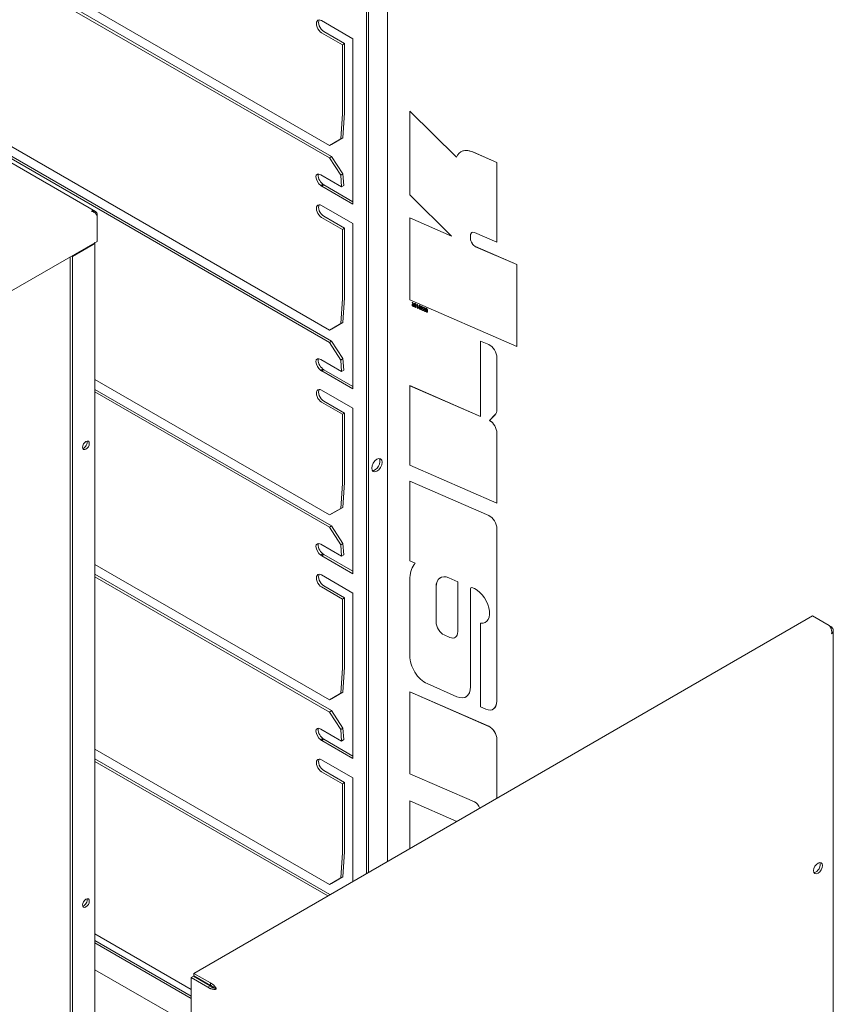
# Model space of a CAD drawing. Units: millimetres. Extents: x 0 to 4620, y 0 to 3267.
# Drawn here: x 1395 to 1698, y 2390 to 2757 of the extents above; entities that cross this region are included whole.
import ezdxf

# ---------------------------------------------------------------- set-up
doc = ezdxf.new("R2010")
doc.units = ezdxf.units.MM
doc.header["$LTSCALE"] = 11
doc.layers.add('Visible (ISO)', color=7, linetype='Continuous', lineweight=18)

msp = doc.modelspace()

# ---------------------------------------------------------------- linework, layer by layer
at = {"layer": 'Visible (ISO)'}
for p, q in [((1423.28, 2685.48), (910.96, 2981.26)), ((1123.13, 2933.8), (1510.48, 2710.16)), ((1123.91, 2929.7), (1511.26, 2706.06)), ((1510.48, 2705.53), (1123.13, 2929.17)), ((1123.13, 2864.91), (1510.48, 2641.27)), ((1510.48, 2636.65), (1123.13, 2860.28)), ((1123.91, 2860.81), (1511.26, 2637.17)), ((1532.21, 2837), (1532.21, 2443.22)), ((1524.33, 2438.67), (1524.33, 2832.96)), ((1525.11, 2439.12), (1525.11, 2832.51)), ((1507.61, 2756.66), (1519.28, 2749.93)), ((1515.39, 2747.68), (1507.61, 2752.17)), ((1508.39, 2752.62), (1516.17, 2748.13)), ((1519.28, 2749.93), (1519.28, 2688.22)), ((1516.17, 2748.13), (1515.39, 2747.68)), ((1515.39, 2721.93), (1515.39, 2747.68)), ((1516.17, 2748.13), (1516.17, 2722.38)), ((1514.71, 2712.58), (1515.39, 2721.89)), ((1516.16, 2722.26), (1515.49, 2712.95)), ((1540.46, 2722.96), (1557.88, 2705.75)), ((1540.46, 2722.96), (1540.47, 2722.96)), ((1540.46, 2691.69), (1540.46, 2722.96)), ((1540.47, 2722.96), (1557.88, 2705.76)), ((1515.49, 2712.95), (1511.26, 2710.53)), ((1515.49, 2712.95), (1514.71, 2712.58)), ((1510.48, 2710.16), (1514.71, 2712.58)), ((1511.26, 2710.53), (1510.48, 2710.16)), ((1511.26, 2706.06), (1510.48, 2705.53)), ((1514.71, 2699.01), (1510.48, 2705.53)), ((1511.26, 2706.06), (1515.49, 2699.54)), ((1559.56, 2707.76), (1559.57, 2707.76)), ((1563.92, 2707.7), (1572.95, 2703.76)), ((1563.93, 2707.7), (1572.96, 2703.77)), ((1572.95, 2703.76), (1572.96, 2703.77)), ((1572.95, 2703.76), (1572.95, 2674.07)), ((1572.96, 2703.77), (1572.96, 2674.07)), ((1507.27, 2699.22), (1515.05, 2694.73)), ((1515.49, 2699.54), (1514.71, 2699.01)), ((1515.05, 2694.73), (1514.71, 2699.01)), ((1515.49, 2699.54), (1515.83, 2695.26)), ((1507.31, 2695.15), (1507.46, 2695.25)), ((1507.46, 2695.25), (1508.08, 2695.67)), ((1507.61, 2694.95), (1508.39, 2695.44)), ((1507.61, 2694.92), (1507.61, 2694.93)), ((1507.61, 2694.92), (1507.62, 2694.93)), ((1507.62, 2694.92), (1507.61, 2694.92)), ((1508.4, 2695.41), (1507.62, 2694.96)), ((1519.28, 2688.22), (1507.62, 2694.96)), ((1507.62, 2694.96), (1507.62, 2694.92)), ((1508.4, 2695.41), (1519.28, 2689.12)), ((1515.83, 2695.26), (1515.05, 2694.73)), ((1556.03, 2676.32), (1540.46, 2691.69)), ((1507.61, 2687.78), (1519.28, 2681.04)), ((1423.66, 2684.25), (1423.89, 2684.38)), ((1423.89, 2684.38), (1423.89, 2683.4)), ((1508.39, 2683.73), (1516.17, 2679.24)), ((1423.89, 2683.36), (1423.89, 2674.37)), ((1515.39, 2678.79), (1507.61, 2683.28)), ((1519.28, 2681.04), (1519.28, 2619.34)), ((1540.46, 2683.1), (1556.03, 2676.32)), ((1540.46, 2683.1), (1540.47, 2683.1)), ((1540.46, 2652.62), (1540.46, 2683.1)), ((1540.47, 2683.1), (1556.01, 2676.33)), ((1516.17, 2679.24), (1515.39, 2678.79)), ((1515.39, 2653.04), (1515.39, 2678.79)), ((1516.17, 2679.24), (1516.17, 2653.49)), ((1563.13, 2676.61), (1563.13, 2675.43)), ((1563.14, 2676.62), (1563.14, 2675.43)), ((1572.95, 2674.07), (1564.62, 2677.69)), ((1204.76, 2547.86), (1423.89, 2674.37)), ((1422.44, 2673.23), (1414.66, 2668.73)), ((1423.08, 2186.16), (1423.08, 2673.91)), ((1572.95, 2674.07), (1572.96, 2674.07)), ((1414.66, 2668.73), (1414.39, 2668.89)), ((1565.03, 2672.39), (1580.39, 2665.7)), ((1565.04, 2672.4), (1580.4, 2665.71)), ((1413.88, 2668.6), (1413.88, 2181.22)), ((1414.66, 2668.73), (1414.66, 2180.77)), ((1580.39, 2665.7), (1580.4, 2665.71)), ((1580.39, 2665.7), (1580.39, 2635.22)), ((1580.4, 2665.71), (1580.4, 2635.23)), ((1514.71, 2643.69), (1515.39, 2653)), ((1516.16, 2653.37), (1515.49, 2644.06)), ((1580.39, 2635.22), (1540.46, 2652.62)), ((1541.46, 2651.64), (1541.38, 2651.53)), ((1541.41, 2651), (1541.42, 2651)), ((1541.46, 2651.64), (1541.47, 2651.65)), ((1541.48, 2651.62), (1541.46, 2651.64)), ((1541.47, 2651.65), (1541.49, 2651.63)), ((1541.48, 2651.62), (1541.49, 2651.63)), ((1542.2, 2651.24), (1542.21, 2651.24)), ((1542.25, 2650.59), (1542.26, 2650.59)), ((1543.19, 2650.88), (1543.2, 2650.89)), ((1543.19, 2650.88), (1543.34, 2649.46)), ((1543.35, 2650.81), (1543.19, 2650.88)), ((1543.2, 2650.89), (1543.36, 2650.82)), ((1543.35, 2650.81), (1543.36, 2650.82)), ((1543.5, 2649.39), (1543.35, 2650.81)), ((1543.36, 2650.82), (1543.51, 2649.4)), ((1543.95, 2650.51), (1543.96, 2650.51)), ((1541.92, 2650.14), (1541.92, 2650.14)), ((1542.33, 2650.26), (1542.33, 2650.28)), ((1542.34, 2650.28), (1542.34, 2650.26)), ((1542.7, 2650.43), (1542.71, 2650.43)), ((1542.8, 2649.77), (1542.81, 2649.77)), ((1543.34, 2649.46), (1543.5, 2649.39)), ((1543.5, 2649.39), (1543.51, 2649.4)), ((1544.13, 2650.31), (1544.14, 2650.31)), ((1544.44, 2649.04), (1544.45, 2649.05)), ((1544.71, 2650.23), (1544.71, 2650.24)), ((1544.71, 2650.24), (1545.23, 2650.02)), ((1544.71, 2650.23), (1544.72, 2650.05)), ((1545.22, 2650.01), (1544.71, 2650.23)), ((1544.72, 2650.05), (1545.09, 2649.89)), ((1544.85, 2649.56), (1544.86, 2649.57)), ((1545.09, 2649.89), (1545.13, 2649.54)), ((1545.22, 2650.01), (1545.23, 2650.02)), ((1545.3, 2649.27), (1545.22, 2650.01)), ((1545.23, 2650.02), (1545.3, 2649.28)), ((1545.3, 2649.27), (1545.3, 2649.28)), ((1545.45, 2648.62), (1545.43, 2648.83)), ((1545.43, 2648.83), (1545.46, 2648.63)), ((1545.43, 2648.83), (1545.43, 2648.83)), ((1545.45, 2648.62), (1545.46, 2648.63)), ((1545.55, 2649.87), (1545.57, 2649.69)), ((1545.55, 2649.87), (1545.56, 2649.87)), ((1546.07, 2649.65), (1545.55, 2649.87)), ((1545.56, 2649.87), (1546.08, 2649.65)), ((1545.57, 2649.69), (1545.94, 2649.53)), ((1545.7, 2649.2), (1545.71, 2649.2)), ((1545.94, 2649.53), (1545.97, 2649.17)), ((1546.14, 2648.91), (1546.07, 2649.65)), ((1546.07, 2649.65), (1546.08, 2649.65)), ((1546.08, 2649.65), (1546.15, 2648.91)), ((1546.14, 2648.91), (1546.15, 2648.91)), ((1546.3, 2648.26), (1546.27, 2648.47)), ((1546.27, 2648.47), (1546.28, 2648.47)), ((1546.28, 2648.47), (1546.3, 2648.26)), ((1546.3, 2648.26), (1546.3, 2648.26)), ((1546.49, 2649.41), (1546.5, 2649.42)), ((1546.67, 2649.22), (1546.68, 2649.21)), ((1546.99, 2647.95), (1546.99, 2647.96)), ((1510.48, 2641.27), (1514.71, 2643.69)), ((1515.49, 2644.06), (1511.26, 2641.64)), ((1515.49, 2644.06), (1514.71, 2643.69)), ((1511.26, 2641.64), (1510.48, 2641.27)), ((1511.26, 2637.17), (1510.48, 2636.65)), ((1514.71, 2630.12), (1510.48, 2636.65)), ((1511.26, 2637.17), (1515.49, 2630.65)), ((1566.86, 2637.22), (1569.92, 2635.89)), ((1566.86, 2637.21), (1566.86, 2637.22)), ((1569.91, 2635.88), (1566.86, 2637.21)), ((1566.86, 2637.21), (1566.86, 2609.08)), ((1580.39, 2635.22), (1580.4, 2635.23)), ((1507.27, 2630.34), (1515.05, 2625.84)), ((1515.49, 2630.65), (1514.71, 2630.12)), ((1515.05, 2625.84), (1514.71, 2630.12)), ((1515.49, 2630.65), (1515.83, 2626.37)), ((1572.95, 2611.75), (1572.95, 2631.03)), ((1572.96, 2631.03), (1572.96, 2611.76)), ((1507.31, 2626.26), (1507.46, 2626.36)), ((1507.46, 2626.36), (1508.08, 2626.78)), ((1507.61, 2626.06), (1508.39, 2626.55)), ((1507.61, 2626.04), (1507.61, 2626.05)), ((1507.62, 2626.03), (1507.61, 2626.04)), ((1507.61, 2626.04), (1507.62, 2626.04)), ((1508.4, 2626.52), (1507.62, 2626.07)), ((1519.28, 2619.34), (1507.62, 2626.07)), ((1507.62, 2626.07), (1507.62, 2626.03)), ((1508.4, 2626.52), (1519.28, 2620.23)), ((1515.83, 2626.37), (1515.05, 2625.84)), ((1423.08, 2622.84), (1510.48, 2572.38)), ((1423.08, 2619.19), (1511.26, 2568.28)), ((1510.48, 2567.76), (1423.08, 2618.22)), ((1507.61, 2618.89), (1519.28, 2612.15)), ((1540.46, 2620.57), (1540.47, 2620.58)), ((1566.86, 2609.08), (1540.46, 2620.57)), ((1540.46, 2620.57), (1540.46, 2590.88)), ((1540.47, 2620.58), (1566.86, 2609.09)), ((1515.39, 2609.91), (1507.61, 2614.4)), ((1508.39, 2614.85), (1516.17, 2610.36)), ((1516.17, 2610.36), (1515.39, 2609.91)), ((1516.17, 2610.36), (1516.17, 2584.61)), ((1519.28, 2612.15), (1519.28, 2550.45)), ((1515.39, 2584.16), (1515.39, 2609.91)), ((1572.24, 2609.64), (1570.23, 2607.61)), ((1570.23, 2607.61), (1572.23, 2609.63)), ((1570.23, 2607.61), (1570.23, 2607.61)), ((1572.95, 2576.73), (1572.95, 2602.91)), ((1572.96, 2602.92), (1572.96, 2576.73)), ((1540.46, 2590.88), (1572.95, 2576.73)), ((1516.16, 2584.49), (1515.49, 2575.18)), ((1540.46, 2584.97), (1540.47, 2584.98)), ((1540.46, 2584.97), (1569.91, 2572.14)), ((1540.46, 2555.27), (1540.46, 2584.97)), ((1540.47, 2584.98), (1569.92, 2572.15)), ((1514.71, 2574.81), (1515.39, 2584.12)), ((1510.48, 2572.38), (1514.71, 2574.81)), ((1515.49, 2575.18), (1511.26, 2572.75)), ((1515.49, 2575.18), (1514.71, 2574.81)), ((1572.95, 2576.73), (1572.96, 2576.73)), ((1511.26, 2572.75), (1510.48, 2572.38)), ((1511.26, 2568.28), (1510.48, 2567.76)), ((1514.71, 2561.23), (1510.48, 2567.76)), ((1511.26, 2568.28), (1515.49, 2561.76)), ((1572.95, 2567.29), (1572.95, 2502.98)), ((1572.96, 2567.29), (1572.96, 2502.98)), ((1507.27, 2561.45), (1515.05, 2556.96)), ((1515.49, 2561.76), (1514.71, 2561.23)), ((1515.05, 2556.96), (1514.71, 2561.23)), ((1515.49, 2561.76), (1515.83, 2557.48)), ((1507.31, 2557.37), (1507.46, 2557.48)), ((1507.46, 2557.48), (1508.08, 2557.9)), ((1507.61, 2557.18), (1508.39, 2557.66)), ((1507.61, 2557.15), (1507.61, 2557.16)), ((1507.62, 2557.14), (1507.61, 2557.15)), ((1507.61, 2557.15), (1507.62, 2557.15)), ((1508.4, 2557.63), (1507.62, 2557.18)), ((1519.28, 2550.45), (1507.62, 2557.18)), ((1507.62, 2557.18), (1507.62, 2557.14)), ((1508.4, 2557.63), (1519.28, 2551.35)), ((1515.83, 2557.48), (1515.05, 2556.96)), ((1542.49, 2554.39), (1540.46, 2555.27)), ((1423.08, 2553.95), (1510.48, 2503.49)), ((1423.08, 2550.3), (1511.26, 2499.4)), ((1510.48, 2498.87), (1423.08, 2549.33)), ((1507.61, 2550), (1519.28, 2543.26)), ((1540.46, 2519.8), (1540.46, 2549.02)), ((1555.03, 2548.93), (1558.4, 2547.46)), ((1515.39, 2541.02), (1507.61, 2545.51)), ((1508.39, 2545.96), (1516.17, 2541.47)), ((1550.27, 2532.48), (1550.27, 2545.47)), ((1550.28, 2545.47), (1550.28, 2532.49)), ((1558.4, 2547.46), (1558.4, 2528.87)), ((1563.13, 2544.8), (1563.13, 2508.29)), ((1563.14, 2544.81), (1563.14, 2508.29)), ((1516.17, 2541.47), (1515.39, 2541.02)), ((1515.39, 2515.27), (1515.39, 2541.02)), ((1516.17, 2541.47), (1516.17, 2515.72)), ((1519.28, 2543.26), (1519.28, 2481.56)), ((1690.68, 2534.71), (1459.88, 2401.46)), ((1696.9, 2531.12), (1690.68, 2534.71)), ((1566.86, 2532.05), (1566.86, 2532.06)), ((1566.86, 2500.79), (1566.86, 2532.05)), ((1696.9, 2531.12), (1697.79, 2530.61)), ((1697.41, 2530.39), (1697.79, 2530.61)), ((1555.42, 2526.71), (1553.31, 2527.63)), ((1553.32, 2527.63), (1555.43, 2526.71)), ((1698.43, 2529.32), (1698.43, 2018.41)), ((1514.71, 2505.92), (1515.39, 2515.23)), ((1516.16, 2515.6), (1515.49, 2506.29)), ((1558.08, 2504.61), (1546.91, 2509.48)), ((1510.48, 2503.49), (1514.71, 2505.92)), ((1511.26, 2503.86), (1510.48, 2503.49)), ((1515.49, 2506.29), (1511.26, 2503.86)), ((1515.49, 2506.29), (1514.71, 2505.92)), ((1540.46, 2506.38), (1540.47, 2506.39)), ((1540.46, 2506.38), (1569.91, 2493.55)), ((1540.46, 2475.9), (1540.46, 2506.38)), ((1540.47, 2506.39), (1569.92, 2493.56)), ((1561.45, 2504.56), (1561.46, 2504.57)), ((1568.79, 2499.95), (1566.86, 2500.79)), ((1511.26, 2499.4), (1510.48, 2498.87)), ((1514.71, 2492.35), (1510.48, 2498.87)), ((1511.26, 2499.4), (1515.49, 2492.87)), ((1571.56, 2499.91), (1571.57, 2499.91)), ((1515.49, 2492.87), (1514.71, 2492.35)), ((1515.49, 2492.87), (1515.83, 2488.59)), ((1507.27, 2492.56), (1515.05, 2488.07)), ((1507.46, 2488.59), (1508.08, 2489.01)), ((1515.05, 2488.07), (1514.71, 2492.35)), ((1507.31, 2488.48), (1507.46, 2488.59)), ((1507.61, 2488.29), (1508.39, 2488.78)), ((1507.61, 2488.26), (1507.61, 2488.27)), ((1507.61, 2488.26), (1507.62, 2488.27)), ((1507.62, 2488.26), (1507.61, 2488.26)), ((1508.4, 2488.74), (1507.62, 2488.29)), ((1519.28, 2481.56), (1507.62, 2488.29)), ((1507.62, 2488.29), (1507.62, 2488.26)), ((1508.4, 2488.74), (1519.28, 2482.46)), ((1515.83, 2488.59), (1515.05, 2488.07)), ((1572.95, 2488.7), (1572.95, 2466.74)), ((1572.96, 2488.7), (1572.96, 2466.75)), ((1423.08, 2485.07), (1510.48, 2434.61)), ((1423.08, 2481.42), (1510.72, 2430.82)), ((1509.88, 2430.33), (1423.08, 2480.44)), ((1507.61, 2481.11), (1519.28, 2474.38)), ((1515.39, 2472.13), (1507.61, 2476.62)), ((1508.39, 2477.07), (1516.17, 2472.58)), ((1519.28, 2474.38), (1519.28, 2435.76)), ((1564.58, 2465.4), (1540.46, 2475.9)), ((1516.17, 2472.58), (1515.39, 2472.13)), ((1515.39, 2446.38), (1515.39, 2472.13)), ((1516.17, 2472.58), (1516.17, 2446.83)), ((1540.46, 2465.74), (1540.47, 2465.75)), ((1540.46, 2465.74), (1557.99, 2458.11)), ((1540.46, 2447.98), (1540.46, 2465.74)), ((1540.47, 2465.75), (1558, 2458.11)), ((1514.71, 2437.03), (1515.39, 2446.34)), ((1516.16, 2446.71), (1515.49, 2437.4)), ((1510.48, 2434.61), (1514.71, 2437.03)), ((1511.26, 2434.98), (1510.48, 2434.61)), ((1515.49, 2437.4), (1511.26, 2434.98)), ((1515.49, 2437.4), (1514.71, 2437.03)), ((1423.08, 2416.18), (1459, 2395.44)), ((1423.08, 2413.69), (1459, 2392.96)), ((1459, 2392.06), (1423.08, 2412.8)), ((1423.08, 2402.83), (1459, 2382.09)), ((1459.88, 2401.46), (1466.11, 2397.87)), ((1459.88, 2401.46), (1459.88, 2400.57)), ((1459, 2399.93), (1459.77, 2400.38)), ((1465.22, 2396.33), (1459, 2399.93)), ((1459, 2399.93), (1459, 1888.24)), ((1466, 2396.78), (1459.77, 2400.38)), ((1459.88, 2400.57), (1466.11, 2396.97)), ((1466.11, 2396.97), (1466.11, 2397.87)), ((1466, 2396.78), (1465.22, 2396.33)), ((1468.33, 2395.56), (1467.55, 2396.01))]:
    msp.add_line(p, q, dxfattribs=at)
for centre, major_axis, ratio, start_param, end_param in [((1507.61, 2754.42), (-1.37, 2.38), 0.57735, 5.497787, 8.63938), ((1508.39, 2754.87), (-1.37, 2.38), 0.57735, 0.286757, 2.356194), ((1515, 2721.71), (0.275, 0.476), 0.57735, 5.410521, 5.497787), ((1515, 2721.71), (-0.82, -1.43), 0.57735, 2.268928, 2.356194), ((1564.83, 2698.64), (-5.26, 9.12), 0.57735, 5.61996, 6.699933), ((1564.83, 2698.64), (-5.26, 9.12), 0.57735, 5.61996, 6.283185), ((1507.44, 2697.08), (-1.54, 2.28), 0.524834, 5.457801, 8.442886), ((1508.22, 2697.61), (-1.54, 2.28), 0.524834, 0.330347, 2.159701), ((1507.22, 2694.71), (0.275, 0.476), 0.57735, 5.497787, 5.54142), ((1507.22, 2694.71), (-0.82, -1.43), 0.57735, 2.369899, 2.399828), ((1507.61, 2685.53), (-1.37, 2.38), 0.57735, 5.497787, 8.63938), ((1508.39, 2685.98), (-1.38, 2.38), 0.57735, 0.286757, 2.356194), ((1564.83, 2675.63), (-1.2, 2.07), 0.57735, 5.61996, 7.068583), ((1564.83, 2675.64), (-1.2, 2.07), 0.57735, 0.00325, 0.785398), ((1420.88, 2674.12), (2.2, 0), 0.57735, 5.497787, 6.098381), ((1564.83, 2674.45), (1.2, -2.07), 0.57735, 3.926991, 5.61996), ((1564.83, 2674.46), (1.2, -2.07), 0.57735, 3.926991, 5.61996), ((1515, 2652.82), (0.275, 0.476), 0.57735, 5.410521, 5.497787), ((1515, 2652.82), (-0.83, -1.43), 0.57735, 2.268928, 2.356194), ((1570.24, 2632.59), (-1.91, 3.32), 0.57735, 3.926991, 5.61996), ((1570.25, 2632.59), (1.91, -3.32), 0.57735, 0.785398, 2.478368), ((1507.44, 2628.2), (-1.54, 2.28), 0.524834, 5.457801, 8.442886), ((1508.22, 2628.72), (-1.54, 2.28), 0.524834, 0.330347, 2.159701), ((1507.22, 2625.82), (0.275, 0.476), 0.57735, 5.497787, 5.54142), ((1507.22, 2625.82), (-0.83, -1.43), 0.57735, 2.369899, 2.399828), ((1507.61, 2616.64), (-1.37, 2.38), 0.57735, 5.497787, 8.63938), ((1508.39, 2617.09), (-1.37, 2.38), 0.57735, 0.286757, 2.356194), ((1569.22, 2613.9), (2.63, -4.56), 0.57735, 0.155835, 0.785399), ((1569.23, 2613.91), (2.63, -4.56), 0.57735, 0.155835, 0.785399), ((1570.24, 2604.48), (-1.91, 3.32), 0.57735, 3.92699, 5.503269), ((1570.25, 2604.48), (1.91, -3.32), 0.57735, 0.785397, 2.361676), ((1418.94, 2598.77), (0.88, 1.52), 0.57735, 3.599355, 5.825423), ((1527.44, 2591.36), (-1.38, -2.38), 0.57735, 0.286757, 2.854836), ((1515, 2583.93), (-0.83, -1.43), 0.57735, 2.268928, 2.356194), ((1515, 2583.93), (0.275, 0.476), 0.57735, 5.410521, 5.497787), ((1570.24, 2568.85), (1.91, -3.32), 0.57735, 0.785398, 2.478368), ((1570.25, 2568.85), (1.91, -3.32), 0.57735, 0.785398, 2.478368), ((1507.44, 2559.31), (-1.54, 2.28), 0.524834, 5.457801, 8.442886), ((1508.22, 2559.83), (-1.54, 2.28), 0.524834, 0.330347, 2.159701), ((1507.22, 2556.93), (0.275, 0.476), 0.57735, 5.497787, 5.54142), ((1507.22, 2556.93), (-0.83, -1.43), 0.57735, 2.369899, 2.399828), ((1552.92, 2540.36), (-8.85, 15.33), 0.57735, 0.198526, 0.683828), ((1507.61, 2547.75), (-1.37, 2.38), 0.57735, 5.497787, 8.63938), ((1508.39, 2548.2), (-1.37, 2.38), 0.57735, 0.286757, 2.356194), ((1555.69, 2542.34), (-3.83, 6.63), 0.57735, 5.61996, 7.068583), ((1555.7, 2542.34), (-3.83, 6.63), 0.57735, 0.001016, 0.785398), ((1563.84, 2544.39), (-0.503, 0.871), 0.57735, 5.761784, 7.068583), ((1563.85, 2544.4), (-0.503, 0.871), 0.57735, 0.007737, 0.785398), ((1565.01, 2538.72), (3.67, -6.36), 0.57735, 5.860444, 8.903378), ((1552.98, 2530.92), (-1.91, 3.32), 0.57735, 0.785398, 2.478368), ((1552.99, 2530.93), (1.91, -3.32), 0.57735, 3.926991, 5.61996), ((1565.02, 2538.73), (3.67, -6.36), 0.57735, 5.860444, 6.282126), ((1555.01, 2530.82), (2.39, -4.14), 0.57735, 5.61996, 7.068583), ((1555.02, 2530.83), (2.39, -4.14), 0.57735, 5.61996, 6.28156), ((1546.21, 2516.48), (-4.07, 7.05), 0.57735, 0.785398, 2.478368), ((1515, 2515.04), (0.275, 0.476), 0.57735, 5.410521, 5.497787), ((1515, 2515.04), (-0.83, -1.43), 0.57735, 2.268928, 2.356194), ((1557.38, 2511.61), (4.07, -7.05), 0.57735, 5.61996, 7.068583), ((1557.39, 2511.62), (4.07, -7.05), 0.57735, 0, 0.785398), ((1568.21, 2505.71), (3.35, -5.8), 0.57735, 5.61996, 7.068583), ((1568.22, 2505.72), (3.35, -5.8), 0.57735, 0, 0.785398), ((1507.44, 2490.42), (-1.54, 2.28), 0.524834, 5.457801, 8.442886), ((1508.22, 2490.95), (-1.54, 2.28), 0.524834, 0.330347, 2.159701), ((1570.24, 2490.26), (1.91, -3.32), 0.57735, 0.785398, 2.478368), ((1570.25, 2490.27), (1.91, -3.32), 0.57735, 0.785398, 2.478368), ((1507.22, 2488.05), (0.275, 0.476), 0.57735, 5.497787, 5.54142), ((1507.22, 2488.05), (-0.82, -1.43), 0.57735, 2.369899, 2.399828), ((1507.61, 2478.87), (-1.37, 2.38), 0.57735, 5.497787, 8.63938), ((1508.39, 2479.32), (-1.38, 2.38), 0.57735, 0.286757, 2.356194), ((1564.83, 2462.93), (-1.44, 2.49), 0.57735, 4.445352, 5.61996), ((1515, 2446.16), (0.275, 0.476), 0.57735, 5.410521, 5.497787), ((1515, 2446.16), (-0.83, -1.43), 0.57735, 2.268928, 2.356194), ((1691.95, 2441.14), (-1.15, -2), 0.57735, 0.343429, 2.798164), ((1418.94, 2428.12), (0.88, 1.52), 0.57735, 3.599355, 5.825423)]:
    msp.add_ellipse(centre, major_axis=major_axis, ratio=ratio, start_param=start_param, end_param=end_param, dxfattribs=at)
for centre, major_axis in [((1419.72, 2598.32), (-0.88, -1.52)), ((1528.22, 2590.91), (1.38, 2.38)), ((1692.73, 2440.7), (1.15, 2)), ((1419.72, 2427.67), (-0.88, -1.52))]:
    msp.add_ellipse(centre, major_axis=major_axis, ratio=0.57735, dxfattribs=at)
for points, degree, knots in [([(1507.61, 2694.95), (1507.56, 2694.98), (1507.5, 2695.02), (1507.4, 2695.08), (1507.36, 2695.11), (1507.31, 2695.15)], 3, [0, 0, 0, 0, 0.02061609, 0.02061609, 0.03886635, 0.03886635, 0.03886635, 0.03886635]), ([(1508.08, 2695.67), (1508.11, 2695.65), (1508.16, 2695.6), (1508.28, 2695.51), (1508.33, 2695.47), (1508.39, 2695.44)], 3, [0, 0, 0, 0, 0.01054108, 0.01054108, 0.01900173, 0.01900173, 0.01900173, 0.01900173]), ([(1421.66, 2685.66), (1422.23, 2685.78), (1422.65, 2685.71), (1422.91, 2685.63), (1422.93, 2685.62), (1422.95, 2685.62), (1422.98, 2685.61), (1423.01, 2685.6), (1423.03, 2685.59), (1423.06, 2685.58), (1423.12, 2685.56), (1423.17, 2685.53), (1423.22, 2685.51), (1423.63, 2685.29), (1423.89, 2684.9), (1423.89, 2684.38)], 3, [0, 0, 0, 0, 0.375, 0.375, 0.375, 0.40625, 0.40625, 0.40625, 0.4375, 0.4375, 0.4375, 0.5, 0.5, 0.5, 1, 1, 1, 1]), ([(1423.89, 2683.36), (1423.89, 2683.55), (1423.85, 2683.75), (1423.72, 2684.16), (1423.62, 2684.35), (1423.42, 2684.64), (1423.33, 2684.75), (1423.14, 2684.94), (1423.04, 2685.03), (1422.86, 2685.16), (1422.78, 2685.21), (1422.56, 2685.35), (1422.41, 2685.42), (1422.16, 2685.52), (1422.07, 2685.56), (1421.87, 2685.62), (1421.77, 2685.64), (1421.66, 2685.66)], 3, [-0.3330117, -0.3330117, -0.3330117, -0.3330117, -0.2675143, -0.2675143, -0.2042839, -0.2042839, -0.1655707, -0.1655707, -0.1281068, -0.1281068, -0.1036292, -0.1036292, -0.057503, -0.057503, -0.0301816, -0.0301816, 0, 0, 0, 0]), ([(1541.53, 2650.8), (1541.53, 2650.8), (1541.48, 2650.75), (1541.49, 2650.65)], 2, [-1.083635, -1.083635, -1.083635, -1, 0, 0, 0]), ([(1542.03, 2650.5), (1542.05, 2650.28), (1541.95, 2650.15), (1541.92, 2650.14)], 2, [-2, -2, -2, -1, -0.772519, -0.772519, -0.772519]), ([(1542.33, 2651.05), (1542.32, 2651.04), (1542.27, 2651), (1542.28, 2650.91)], 2, [-1.09137, -1.09137, -1.09137, -1, 0, 0, 0]), ([(1542.38, 2650.42), (1542.38, 2650.42), (1542.33, 2650.38), (1542.34, 2650.28)], 2, [-1.044394, -1.044394, -1.044394, -1, 0, 0, 0]), ([(1542.91, 2650.03), (1542.93, 2649.85), (1542.82, 2649.78), (1542.81, 2649.77)], 2, [-2, -2, -2, -1, -0.902629, -0.902629, -0.902629]), ([(1544.06, 2650.31), (1544.03, 2650.29), (1543.97, 2650.11), (1544, 2649.86)], 2, [-1.49771, -1.49771, -1.49771, -1, 0, 0, 0]), ([(1544.57, 2649.62), (1544.61, 2649.29), (1544.5, 2649.07), (1544.45, 2649.05)], 2, [-2, -2, -2, -1, -0.611272, -0.611272, -0.611272]), ([(1546.6, 2649.22), (1546.57, 2649.2), (1546.52, 2649.01), (1546.54, 2648.77)], 2, [-1.49771, -1.49771, -1.49771, -1, 0, 0, 0]), ([(1547.12, 2648.52), (1547.15, 2648.2), (1547.04, 2647.98), (1546.99, 2647.96)], 2, [-2, -2, -2, -1, -0.611272, -0.611272, -0.611272]), ([(1507.61, 2626.06), (1507.56, 2626.1), (1507.5, 2626.13), (1507.4, 2626.19), (1507.36, 2626.22), (1507.31, 2626.26)], 3, [0, 0, 0, 0, 0.02061609, 0.02061609, 0.03886635, 0.03886635, 0.03886635, 0.03886635]), ([(1508.08, 2626.78), (1508.11, 2626.76), (1508.16, 2626.71), (1508.28, 2626.62), (1508.33, 2626.58), (1508.39, 2626.55)], 3, [0, 0, 0, 0, 0.01054108, 0.01054108, 0.01900173, 0.01900173, 0.01900173, 0.01900173]), ([(1507.61, 2557.18), (1507.56, 2557.21), (1507.5, 2557.24), (1507.4, 2557.31), (1507.36, 2557.34), (1507.31, 2557.37)], 3, [0, 0, 0, 0, 0.02061609, 0.02061609, 0.03886635, 0.03886635, 0.03886635, 0.03886635]), ([(1508.08, 2557.9), (1508.11, 2557.87), (1508.16, 2557.82), (1508.28, 2557.73), (1508.33, 2557.7), (1508.39, 2557.66)], 3, [0, 0, 0, 0, 0.01054108, 0.01054108, 0.01900173, 0.01900173, 0.01900173, 0.01900173]), ([(1696.9, 2531.12), (1696.97, 2531.04), (1697.05, 2530.96), (1697.12, 2530.86), (1697.19, 2530.77), (1697.26, 2530.66), (1697.33, 2530.54), (1697.39, 2530.43), (1697.46, 2530.3), (1697.51, 2530.18), (1697.57, 2530.05), (1697.62, 2529.91), (1697.67, 2529.77), (1697.71, 2529.63), (1697.75, 2529.48), (1697.77, 2529.34), (1697.8, 2529.19), (1697.82, 2529.04), (1697.84, 2528.89), (1697.86, 2528.6), (1697.84, 2528.31), (1697.79, 2528.04)], 3, [0, 0, 0, 0, 0.000404853, 0.000404853, 0.000404853, 0.000809706, 0.000809706, 0.000809706, 0.001214559, 0.001214559, 0.001214559, 0.001619412, 0.001619412, 0.001619412, 0.002024266, 0.002024266, 0.002024266, 0.002429119, 0.002429119, 0.002429119, 0.003238825, 0.003238825, 0.003238825, 0.003238825]), ([(1697.79, 2528.04), (1697.89, 2528.13), (1697.98, 2528.23), (1698.06, 2528.33), (1698.14, 2528.43), (1698.21, 2528.54), (1698.26, 2528.64), (1698.32, 2528.75), (1698.36, 2528.87), (1698.39, 2528.98), (1698.42, 2529.09), (1698.43, 2529.21), (1698.43, 2529.32), (1698.43, 2529.44), (1698.42, 2529.55), (1698.39, 2529.67), (1698.36, 2529.78), (1698.32, 2529.89), (1698.26, 2530), (1698.15, 2530.22), (1697.99, 2530.42), (1697.79, 2530.61)], 3, [0, 0, 0, 0, 0.000404853, 0.000404853, 0.000404853, 0.000809706, 0.000809706, 0.000809706, 0.001214559, 0.001214559, 0.001214559, 0.001619412, 0.001619412, 0.001619412, 0.002024266, 0.002024266, 0.002024266, 0.002429119, 0.002429119, 0.002429119, 0.003238825, 0.003238825, 0.003238825, 0.003238825]), ([(1508.08, 2489.01), (1508.11, 2488.98), (1508.16, 2488.94), (1508.28, 2488.84), (1508.33, 2488.81), (1508.39, 2488.78)], 3, [0, 0, 0, 0, 0.01054108, 0.01054108, 0.01900173, 0.01900173, 0.01900173, 0.01900173]), ([(1507.61, 2488.29), (1507.56, 2488.32), (1507.5, 2488.35), (1507.4, 2488.42), (1507.36, 2488.45), (1507.31, 2488.48)], 3, [0, 0, 0, 0, 0.02061609, 0.02061609, 0.03886635, 0.03886635, 0.03886635, 0.03886635]), ([(1468.33, 2395.56), (1468.3, 2395.67), (1468.27, 2395.77), (1468.22, 2395.88), (1468.17, 2395.99), (1468.11, 2396.11), (1468.05, 2396.22), (1467.98, 2396.34), (1467.9, 2396.45), (1467.82, 2396.57), (1467.74, 2396.68), (1467.64, 2396.79), (1467.54, 2396.9), (1467.44, 2397.01), (1467.34, 2397.12), (1467.22, 2397.21), (1467.11, 2397.31), (1466.99, 2397.4), (1466.87, 2397.49), (1466.63, 2397.65), (1466.37, 2397.79), (1466.11, 2397.87)], 3, [0, 0, 0, 0, 0.000404853, 0.000404853, 0.000404853, 0.000809706, 0.000809706, 0.000809706, 0.001214559, 0.001214559, 0.001214559, 0.001619412, 0.001619412, 0.001619412, 0.002024266, 0.002024266, 0.002024266, 0.002429119, 0.002429119, 0.002429119, 0.003238825, 0.003238825, 0.003238825, 0.003238825]), ([(1465.22, 2396.33), (1465.32, 2396.24), (1465.43, 2396.16), (1465.55, 2396.08), (1465.67, 2396), (1465.8, 2395.93), (1465.93, 2395.87), (1466.07, 2395.8), (1466.2, 2395.75), (1466.34, 2395.7), (1466.49, 2395.65), (1466.63, 2395.61), (1466.77, 2395.58), (1466.92, 2395.55), (1467.06, 2395.52), (1467.2, 2395.51), (1467.34, 2395.49), (1467.48, 2395.48), (1467.62, 2395.48), (1467.88, 2395.48), (1468.13, 2395.51), (1468.33, 2395.56)], 3, [0, 0, 0, 0, 0.000404853, 0.000404853, 0.000404853, 0.000809706, 0.000809706, 0.000809706, 0.001214559, 0.001214559, 0.001214559, 0.001619412, 0.001619412, 0.001619412, 0.002024266, 0.002024266, 0.002024266, 0.002429119, 0.002429119, 0.002429119, 0.003238825, 0.003238825, 0.003238825, 0.003238825]), ([(1466, 2396.78), (1466.1, 2396.66), (1466.22, 2396.55), (1466.35, 2396.45), (1466.49, 2396.36), (1466.63, 2396.28), (1466.77, 2396.21), (1466.92, 2396.15), (1467.06, 2396.1), (1467.19, 2396.07), (1467.33, 2396.04), (1467.45, 2396.02), (1467.55, 2396.01)], 3, [0, 0, 0, 0, 0.000443348, 0.000443348, 0.000443348, 0.000886695, 0.000886695, 0.000886695, 0.001330043, 0.001330043, 0.001330043, 0.00177339, 0.00177339, 0.00177339, 0.00177339]), ([(1467.55, 2396.01), (1467.5, 2396.1), (1467.42, 2396.19), (1467.33, 2396.29), (1467.23, 2396.39), (1467.12, 2396.49), (1466.99, 2396.59), (1466.86, 2396.68), (1466.72, 2396.76), (1466.57, 2396.83), (1466.42, 2396.9), (1466.27, 2396.95), (1466.11, 2396.97)], 3, [0, 0, 0, 0, 0.000443348, 0.000443348, 0.000443348, 0.000886695, 0.000886695, 0.000886695, 0.001330043, 0.001330043, 0.001330043, 0.00177339, 0.00177339, 0.00177339, 0.00177339])]:
    msp.add_open_spline(points, degree=degree, knots=knots, dxfattribs=at)
for points in [[(1541.6, 2650.99), (1541.46, 2651.05), (1541.3, 2650.89), (1541.32, 2650.72)], [(1541.32, 2650.72), (1541.33, 2650.54), (1541.56, 2650.21), (1541.71, 2650.14)], [(1541.38, 2651.53), (1541.52, 2651.37), (1541.72, 2651.05), (1541.78, 2650.86)], [(1541.42, 2651), (1541.49, 2651.05), (1541.6, 2651)], [(1542.02, 2650.5), (1542, 2650.67), (1541.86, 2651.05), (1541.64, 2651.43), (1541.48, 2651.62)], [(1541.48, 2650.64), (1541.47, 2650.75), (1541.57, 2650.83), (1541.66, 2650.79)], [(1541.69, 2650.33), (1541.61, 2650.37), (1541.49, 2650.54), (1541.48, 2650.64)], [(1541.49, 2651.63), (1541.65, 2651.44), (1541.87, 2651.06), (1542.01, 2650.67), (1542.03, 2650.5)], [(1541.49, 2650.65), (1541.5, 2650.55), (1541.62, 2650.37), (1541.69, 2650.34)], [(1541.6, 2651), (1541.69, 2650.96), (1541.78, 2650.88)], [(1541.78, 2650.86), (1541.69, 2650.96), (1541.6, 2650.99)], [(1541.66, 2650.79), (1541.7, 2650.77), (1541.78, 2650.7), (1541.84, 2650.63)], [(1541.86, 2650.52), (1541.87, 2650.4), (1541.78, 2650.3), (1541.69, 2650.33)], [(1541.71, 2650.14), (1541.87, 2650.07), (1542.04, 2650.27), (1542.02, 2650.5)], [(1541.84, 2650.63), (1541.85, 2650.58), (1541.86, 2650.52)], [(1542.41, 2651.23), (1542.27, 2651.3), (1542.09, 2651.15), (1542.11, 2650.98)], [(1542.11, 2650.98), (1542.13, 2650.79), (1542.29, 2650.61)], [(1542.29, 2650.61), (1542.14, 2650.56), (1542.16, 2650.34)], [(1542.21, 2651.24), (1542.29, 2651.29), (1542.42, 2651.24)], [(1542.26, 2650.59), (1542.27, 2650.6), (1542.29, 2650.61)], [(1542.28, 2650.9), (1542.27, 2651), (1542.36, 2651.07), (1542.44, 2651.04)], [(1542.28, 2650.91), (1542.29, 2650.82), (1542.41, 2650.65), (1542.49, 2650.62)], [(1542.48, 2650.61), (1542.4, 2650.65), (1542.29, 2650.82), (1542.28, 2650.9)], [(1542.81, 2650.68), (1542.79, 2650.85), (1542.56, 2651.17), (1542.41, 2651.23)], [(1542.42, 2651.24), (1542.57, 2651.17), (1542.8, 2650.85), (1542.81, 2650.69)], [(1542.44, 2651.04), (1542.52, 2651), (1542.63, 2650.84), (1542.64, 2650.75)], [(1542.64, 2650.75), (1542.65, 2650.66), (1542.55, 2650.58), (1542.48, 2650.61)], [(1542.49, 2650.62), (1542.55, 2650.59), (1542.59, 2650.61)], [(1542.7, 2650.43), (1542.77, 2650.47), (1542.82, 2650.59), (1542.81, 2650.68)], [(1542.81, 2650.69), (1542.82, 2650.59), (1542.77, 2650.48), (1542.71, 2650.43)], [(1544.11, 2650.5), (1543.95, 2650.57), (1543.79, 2650.25), (1543.82, 2649.94)], [(1543.96, 2650.51), (1544.03, 2650.55), (1544.12, 2650.51)], [(1544.57, 2649.61), (1544.53, 2649.94), (1544.28, 2650.43), (1544.11, 2650.5)], [(1544.12, 2650.51), (1544.29, 2650.44), (1544.54, 2649.94), (1544.57, 2649.62)], [(1541.69, 2650.34), (1541.76, 2650.31), (1541.8, 2650.33)], [(1542.16, 2650.34), (1542.18, 2650.16), (1542.41, 2649.84), (1542.57, 2649.77)], [(1542.33, 2650.28), (1542.32, 2650.38), (1542.42, 2650.45), (1542.51, 2650.41)], [(1542.55, 2649.97), (1542.46, 2650.01), (1542.34, 2650.17), (1542.33, 2650.26)], [(1542.34, 2650.26), (1542.35, 2650.17), (1542.47, 2650.01), (1542.56, 2649.97)], [(1542.51, 2650.41), (1542.6, 2650.37), (1542.72, 2650.2), (1542.73, 2650.1)], [(1542.73, 2650.1), (1542.74, 2650), (1542.64, 2649.93), (1542.55, 2649.97)], [(1542.56, 2649.97), (1542.64, 2649.94), (1542.69, 2649.96)], [(1542.57, 2649.77), (1542.73, 2649.71), (1542.92, 2649.85), (1542.9, 2650.02)], [(1542.9, 2650.02), (1542.88, 2650.24), (1542.7, 2650.43)], [(1542.71, 2650.43), (1542.89, 2650.24), (1542.91, 2650.03)], [(1543.82, 2649.94), (1543.85, 2649.61), (1544.1, 2649.12), (1544.27, 2649.05)], [(1543.99, 2649.86), (1543.96, 2650.1), (1544.04, 2650.35), (1544.13, 2650.31)], [(1544.25, 2649.23), (1544.16, 2649.28), (1544.01, 2649.61), (1543.99, 2649.86)], [(1544, 2649.86), (1544.02, 2649.61), (1544.16, 2649.28), (1544.26, 2649.24)], [(1544.14, 2650.31), (1544.23, 2650.27), (1544.37, 2649.93), (1544.4, 2649.69)], [(1544.4, 2649.69), (1544.43, 2649.43), (1544.35, 2649.19), (1544.25, 2649.23)], [(1544.26, 2649.24), (1544.3, 2649.22), (1544.34, 2649.24)], [(1544.27, 2649.05), (1544.44, 2648.97), (1544.6, 2649.28), (1544.57, 2649.61)], [(1545.09, 2649.55), (1544.92, 2649.62), (1544.73, 2649.47), (1544.75, 2649.27)], [(1544.75, 2649.27), (1544.77, 2649.07), (1545.01, 2648.73), (1545.18, 2648.65)], [(1544.86, 2649.57), (1544.95, 2649.62), (1545.1, 2649.56)], [(1544.92, 2649.2), (1544.91, 2649.31), (1545.05, 2649.4), (1545.16, 2649.35)], [(1544.98, 2649.36), (1544.91, 2649.32), (1544.93, 2649.2)], [(1545.19, 2648.84), (1545.09, 2648.88), (1544.93, 2649.09), (1544.92, 2649.2)], [(1544.93, 2649.2), (1544.94, 2649.1), (1545.1, 2648.88), (1545.2, 2648.84)], [(1545.13, 2649.54), (1545.11, 2649.54), (1545.09, 2649.55)], [(1545.1, 2649.56), (1545.11, 2649.55), (1545.12, 2649.54)], [(1545.16, 2649.35), (1545.26, 2649.31), (1545.3, 2649.27)], [(1545.18, 2648.65), (1545.32, 2648.59), (1545.45, 2648.62)], [(1545.43, 2648.83), (1545.31, 2648.78), (1545.19, 2648.84)], [(1545.2, 2648.84), (1545.32, 2648.79), (1545.43, 2648.83)], [(1545.94, 2649.19), (1545.77, 2649.26), (1545.58, 2649.1), (1545.6, 2648.91)], [(1545.6, 2648.91), (1545.62, 2648.71), (1545.86, 2648.36), (1546.03, 2648.29)], [(1545.71, 2649.2), (1545.8, 2649.26), (1545.95, 2649.19)], [(1545.77, 2648.84), (1545.76, 2648.95), (1545.89, 2649.03), (1546.01, 2648.98)], [(1545.83, 2649), (1545.76, 2648.95), (1545.77, 2648.84)], [(1546.04, 2648.47), (1545.94, 2648.52), (1545.78, 2648.73), (1545.77, 2648.84)], [(1545.77, 2648.84), (1545.79, 2648.73), (1545.94, 2648.52), (1546.05, 2648.48)], [(1545.97, 2649.17), (1545.96, 2649.18), (1545.94, 2649.19)], [(1545.95, 2649.19), (1545.96, 2649.19), (1545.97, 2649.18)], [(1546.01, 2648.98), (1546.11, 2648.94), (1546.14, 2648.91)], [(1546.03, 2648.29), (1546.17, 2648.23), (1546.3, 2648.26)], [(1546.27, 2648.47), (1546.16, 2648.42), (1546.04, 2648.47)], [(1546.05, 2648.48), (1546.17, 2648.42), (1546.28, 2648.47)], [(1546.66, 2649.41), (1546.5, 2649.48), (1546.33, 2649.16), (1546.36, 2648.84)], [(1546.36, 2648.84), (1546.4, 2648.52), (1546.65, 2648.03), (1546.81, 2647.95)], [(1546.5, 2649.42), (1546.57, 2649.46), (1546.66, 2649.42)], [(1546.53, 2648.76), (1546.51, 2649.01), (1546.58, 2649.26), (1546.67, 2649.22)], [(1546.8, 2648.14), (1546.7, 2648.18), (1546.56, 2648.52), (1546.53, 2648.76)], [(1546.54, 2648.77), (1546.57, 2648.52), (1546.71, 2648.19), (1546.8, 2648.15)], [(1546.66, 2649.42), (1546.83, 2649.34), (1547.08, 2648.85), (1547.12, 2648.52)], [(1547.11, 2648.52), (1547.08, 2648.84), (1546.82, 2649.34), (1546.66, 2649.41)], [(1546.68, 2649.21), (1546.78, 2649.17), (1546.92, 2648.84), (1546.94, 2648.59)], [(1546.94, 2648.59), (1546.97, 2648.34), (1546.89, 2648.1), (1546.8, 2648.14)], [(1546.8, 2648.15), (1546.85, 2648.13), (1546.88, 2648.14)], [(1546.81, 2647.95), (1546.98, 2647.88), (1547.14, 2648.19), (1547.11, 2648.52)]]:
    msp.add_open_spline(points, degree=2, dxfattribs=at)

doc.saveas('drawing.dxf')
